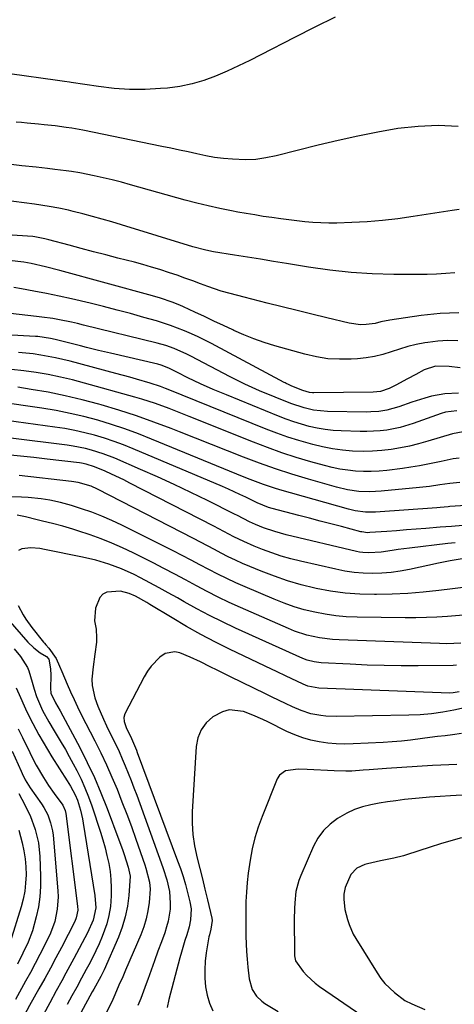
# Model space of a CAD drawing. Units: inches. Extents: x 1873196 to 1878556, y 410847 to 416098.
# Drawn here: x 1877094 to 1877240, y 411782 to 412114 of the extents above; entities that cross this region are included whole.
import ezdxf

# ---------------------------------------------------------------- set-up
doc = ezdxf.new("R2010")
doc.units = ezdxf.units.IN
doc.header["$MEASUREMENT"] = 0
doc.layers.add('7', color=7, linetype='Continuous')
doc.layers.add('8', color=7, linetype='Continuous')

msp = doc.modelspace()

# ---------------------------------------------------------------- linework, layer by layer
at = {"layer": '7', "color": 18}
for points in [[(1877199.91, 412114.44, 1808), (1877193.03, 412111, 1808), (1877186.17, 412107.52, 1808), (1877174.84, 412101.72, 1808), (1877171.07, 412099.83, 1808), (1877167.26, 412098, 1808), (1877163.42, 412096.26, 1808), (1877159.55, 412094.57, 1808), (1877155.62, 412093.12, 1808), (1877151.62, 412091.92, 1808), (1877147.53, 412091.11, 1808), (1877143.37, 412090.55, 1808), (1877141.04, 412090.35, 1808), (1877135.8, 412090.09, 1808), (1877130.57, 412090.08, 1808), (1877125.35, 412090.43, 1808), (1877120.14, 412091.02, 1808), (1877110.89, 412092.41, 1808), (1877110.31, 412092.5, 1808), (1877108.58, 412092.77, 1808), (1877106.27, 412093.13, 1808), (1877090.15, 412095.37, 1808)], [(1877241.38, 412077.53, 1806), (1877234.6, 412077.9, 1806), (1877227.82, 412077.6, 1806), (1877221.04, 412076.86, 1806), (1877214.28, 412075.68, 1806), (1877207.54, 412074.38, 1806), (1877200.84, 412072.9, 1806), (1877194.16, 412071.29, 1806), (1877179.94, 412067.68, 1806), (1877176.54, 412066.99, 1806), (1877173.11, 412066.52, 1806), (1877169.65, 412066.38, 1806), (1877165.22, 412066.53, 1806), (1877162.22, 412066.82, 1806), (1877159.22, 412067.2, 1806), (1877156.25, 412067.72, 1806), (1877153.29, 412068.33, 1806), (1877150.35, 412069, 1806), (1877147.39, 412069.65, 1806), (1877144.43, 412070.29, 1806), (1877141.47, 412070.9, 1806), (1877114.81, 412076.33, 1806), (1877111.1, 412077.01, 1806), (1877109.24, 412077.29, 1806), (1877105.5, 412077.77, 1806), (1877101.75, 412078.17, 1806), (1877099.85, 412078.35, 1806), (1877096.07, 412078.71, 1806), (1877094.18, 412078.9, 1806), (1877092.3, 412079.1, 1806)], [(1877241.68, 412049.62, 1804), (1877239.29, 412049.33, 1804), (1877226.18, 412047.23, 1804), (1877221.02, 412046.5, 1804), (1877215.84, 412045.9, 1804), (1877210.65, 412045.5, 1804), (1877205.45, 412045.23, 1804), (1877200.44, 412045.07, 1804), (1877197.73, 412045.04, 1804), (1877195.02, 412045.09, 1804), (1877192.32, 412045.26, 1804), (1877189.63, 412045.51, 1804), (1877186.93, 412045.83, 1804), (1877184.24, 412046.16, 1804), (1877181.55, 412046.51, 1804), (1877178.49, 412046.92, 1804), (1877175.61, 412047.33, 1804), (1877172.74, 412047.78, 1804), (1877169.88, 412048.26, 1804), (1877167.03, 412048.78, 1804), (1877164.88, 412049.19, 1804), (1877160.96, 412049.98, 1804), (1877157.06, 412050.84, 1804), (1877153.19, 412051.8, 1804), (1877149.33, 412052.82, 1804), (1877130.84, 412057.99, 1804), (1877127.79, 412058.81, 1804), (1877124.74, 412059.59, 1804), (1877121.67, 412060.31, 1804), (1877118.6, 412061, 1804), (1877113.84, 412061.99, 1804), (1877110.99, 412062.46, 1804), (1877109.23, 412062.69, 1804), (1877105.42, 412063.15, 1804), (1877102.88, 412063.44, 1804), (1877099.07, 412063.87, 1804), (1877094.28, 412064.39, 1804), (1877090.61, 412064.77, 1804)], [(1877240.27, 412028.27, 1802), (1877237.15, 412028.04, 1802), (1877234.04, 412027.87, 1802), (1877230.91, 412027.78, 1802), (1877227.79, 412027.75, 1802), (1877219.61, 412027.79, 1802), (1877212.4, 412027.99, 1802), (1877205.22, 412028.42, 1802), (1877198.07, 412029.2, 1802), (1877190.93, 412030.21, 1802), (1877183.52, 412031.44, 1802), (1877179.13, 412032.17, 1802), (1877174.73, 412032.88, 1802), (1877170.33, 412033.59, 1802), (1877165.92, 412034.29, 1802), (1877158.91, 412035.4, 1802), (1877156.24, 412035.91, 1802), (1877151.86, 412037.06, 1802), (1877127.81, 412044.52, 1802), (1877124.58, 412045.49, 1802), (1877121.35, 412046.42, 1802), (1877118.1, 412047.31, 1802), (1877114.84, 412048.15, 1802), (1877111.53, 412048.99, 1802), (1877109.92, 412049.37, 1802), (1877106.67, 412050.06, 1802), (1877103.4, 412050.64, 1802), (1877098.47, 412051.38, 1802), (1877088.07, 412052.82, 1802)], [(1877241.28, 412005.36, 1798), (1877237.89, 412005.5, 1798), (1877234.49, 412005.3, 1798), (1877231.1, 412004.88, 1798), (1877230.11, 412004.7, 1798), (1877227.24, 412004.12, 1798), (1877224.38, 412003.44, 1798), (1877221.57, 412002.61, 1798), (1877218.78, 412001.69, 1798), (1877215.99, 412000.83, 1798), (1877213.16, 412000.12, 1798), (1877210.29, 411999.65, 1798), (1877207.38, 411999.35, 1798), (1877205.3, 411999.22, 1798), (1877201.35, 411999.17, 1798), (1877197.42, 411999.39, 1798), (1877193.54, 412000.01, 1798), (1877189.68, 412000.89, 1798), (1877179.5, 412003.77, 1798), (1877175.97, 412004.86, 1798), (1877172.49, 412006.06, 1798), (1877169.07, 412007.44, 1798), (1877165.69, 412008.93, 1798), (1877165.38, 412009.07, 1798), (1877162.18, 412010.57, 1798), (1877158.99, 412012.06, 1798), (1877155.8, 412013.55, 1798), (1877152.6, 412015.04, 1798), (1877148.73, 412016.84, 1798), (1877147.46, 412017.4, 1798), (1877144.89, 412018.45, 1798), (1877140.95, 412019.81, 1798), (1877138.28, 412020.59, 1798), (1877107.1, 412029.12, 1798), (1877102.27, 412030.37, 1798), (1877097.4, 412031.46, 1798), (1877094.95, 412031.91, 1798), (1877090.01, 412032.46, 1798)], [(1877242.04, 411996.3, 1796), (1877238.26, 411996.72, 1796), (1877233.69, 411996.92, 1796), (1877229.86, 411995.65, 1796), (1877227.09, 411994.1, 1796), (1877224.28, 411992.55, 1796), (1877220.38, 411990.43, 1796), (1877218.04, 411989.32, 1796), (1877215.13, 411988.33, 1796), (1877212.67, 411988.09, 1796), (1877192.71, 411987.91, 1796), (1877192.23, 411987.92, 1796), (1877191.27, 411988.01, 1796), (1877188.96, 411988.65, 1796), (1877185.31, 411990.14, 1796), (1877184.17, 411990.65, 1796), (1877183.41, 411991.02, 1796), (1877183.04, 411991.22, 1796), (1877182.67, 411991.41, 1796), (1877158.16, 412004.48, 1796), (1877155.93, 412005.63, 1796), (1877153.67, 412006.74, 1796), (1877151.39, 412007.78, 1796), (1877149.08, 412008.78, 1796), (1877146.75, 412009.7, 1796), (1877144.39, 412010.57, 1796), (1877142.01, 412011.36, 1796), (1877139.61, 412012.09, 1796), (1877135.41, 412013.3, 1796), (1877130.88, 412014.56, 1796), (1877126.34, 412015.78, 1796), (1877121.79, 412016.93, 1796), (1877117.23, 412018.04, 1796), (1877110.99, 412019.51, 1796), (1877106.78, 412020.46, 1796), (1877102.56, 412021.36, 1796), (1877098.32, 412022.17, 1796), (1877094.08, 412022.92, 1796), (1877091.54, 412023.35, 1796)], [(1877241.51, 411987.83, 1794), (1877236.89, 411987.59, 1794), (1877232.35, 411986.73, 1794), (1877230.11, 411986.11, 1794), (1877225.67, 411984.72, 1794), (1877221.33, 411983.16, 1794), (1877217.35, 411982.04, 1794), (1877214.62, 411981.63, 1794), (1877211.87, 411981.44, 1794), (1877210.49, 411981.43, 1794), (1877197.25, 411981.64, 1794), (1877192.52, 411982.09, 1794), (1877189.42, 411982.78, 1794), (1877184.9, 411984.3, 1794), (1877174.4, 411988.59, 1794), (1877173.13, 411989.12, 1794), (1877169.37, 411990.8, 1794), (1877166.9, 411992.01, 1794), (1877164.45, 411993.26, 1794), (1877151.2, 412000.24, 1794), (1877149.84, 412000.93, 1794), (1877145.64, 412002.78, 1794), (1877142.76, 412003.79, 1794), (1877139.82, 412004.62, 1794), (1877115.06, 412010.72, 1794), (1877113.04, 412011.19, 1794), (1877111.01, 412011.65, 1794), (1877106.95, 412012.47, 1794), (1877104.69, 412012.87, 1794), (1877101.02, 412013.41, 1794), (1877099.18, 412013.64, 1794), (1877080.52, 412015.75, 1794)], [(1877240.85, 411981.86, 1792), (1877237.07, 411981.34, 1792), (1877235.6, 411980.89, 1792), (1877226.12, 411977.53, 1792), (1877221.78, 411976.23, 1792), (1877217.34, 411975.34, 1792), (1877215.09, 411975.06, 1792), (1877210.57, 411974.81, 1792), (1877208.31, 411974.83, 1792), (1877201.92, 411975.07, 1792), (1877199.2, 411975.25, 1792), (1877196.5, 411975.55, 1792), (1877193.82, 411976.02, 1792), (1877191.15, 411976.59, 1792), (1877188.52, 411977.31, 1792), (1877185.91, 411978.1, 1792), (1877183.34, 411979, 1792), (1877180.79, 411979.98, 1792), (1877163.19, 411987.16, 1792), (1877158.8, 411989.01, 1792), (1877154.46, 411990.96, 1792), (1877150.16, 411992.99, 1792), (1877146.7, 411994.72, 1792), (1877143.75, 411996.22, 1792), (1877141.18, 411997.24, 1792), (1877140.11, 411997.53, 1792), (1877124.15, 412001.24, 1792), (1877120.1, 412002.2, 1792), (1877116.07, 412003.18, 1792), (1877114.05, 412003.69, 1792), (1877110.02, 412004.7, 1792), (1877105.5, 412005.86, 1792), (1877103.85, 412006.24, 1792), (1877099.68, 412006.85, 1792), (1877098.84, 412006.91, 1792), (1877076.69, 412008.09, 1792)], [(1877241.71, 411965.9, 1788), (1877239.65, 411965.61, 1788), (1877235.56, 411964.8, 1788), (1877231.13, 411963.82, 1788), (1877228.28, 411963.27, 1788), (1877225.42, 411962.81, 1788), (1877222.54, 411962.41, 1788), (1877217.3, 411961.78, 1788), (1877214.66, 411961.54, 1788), (1877212.02, 411961.4, 1788), (1877209.38, 411961.42, 1788), (1877206.73, 411961.54, 1788), (1877204.1, 411961.82, 1788), (1877201.48, 411962.2, 1788), (1877198.89, 411962.73, 1788), (1877196.32, 411963.38, 1788), (1877191.63, 411964.7, 1788), (1877186.75, 411966.16, 1788), (1877181.91, 411967.72, 1788), (1877177.12, 411969.43, 1788), (1877172.36, 411971.24, 1788), (1877150.67, 411979.91, 1788), (1877148.41, 411980.8, 1788), (1877143.87, 411982.56, 1788), (1877139.3, 411984.24, 1788), (1877134.68, 411985.75, 1788), (1877132.34, 411986.44, 1788), (1877115.38, 411991.18, 1788), (1877111.33, 411992.23, 1788), (1877107.25, 411993.2, 1788), (1877103.15, 411994.04, 1788), (1877099.03, 411994.78, 1788), (1877094.88, 411995.35, 1788), (1877090.72, 411995.78, 1788)], [(1877241.93, 411957.69, 1786), (1877238.51, 411957.35, 1786), (1877235.11, 411956.87, 1786), (1877231.71, 411956.37, 1786), (1877228.3, 411955.99, 1786), (1877215.42, 411954.73, 1786), (1877211.62, 411954.54, 1786), (1877207.81, 411954.71, 1786), (1877204.04, 411955.23, 1786), (1877200.33, 411956.11, 1786), (1877190.85, 411958.82, 1786), (1877185.31, 411960.5, 1786), (1877179.81, 411962.27, 1786), (1877174.35, 411964.2, 1786), (1877168.93, 411966.23, 1786), (1877163.54, 411968.34, 1786), (1877158.15, 411970.45, 1786), (1877152.76, 411972.58, 1786), (1877147.38, 411974.71, 1786), (1877144.55, 411975.83, 1786), (1877138.72, 411978.04, 1786), (1877132.85, 411980.14, 1786), (1877126.92, 411982.06, 1786), (1877120.95, 411983.86, 1786), (1877120.16, 411984.09, 1786), (1877114.53, 411985.58, 1786), (1877108.87, 411986.93, 1786), (1877103.17, 411988.06, 1786), (1877097.43, 411989.05, 1786), (1877092.85, 411989.75, 1786)], [(1877254.53, 411950.67, 1784), (1877238.53, 411949.57, 1784), (1877237.98, 411949.53, 1784), (1877235.24, 411949.3, 1784), (1877234.15, 411949.21, 1784), (1877213.51, 411947.73, 1784), (1877212.36, 411947.68, 1784), (1877210.06, 411947.71, 1784), (1877206.64, 411948.15, 1784), (1877204.4, 411948.68, 1784), (1877181.26, 411955.26, 1784), (1877179.4, 411955.81, 1784), (1877175.72, 411957.02, 1784), (1877173.89, 411957.68, 1784), (1877170.27, 411959.07, 1784), (1877166.67, 411960.52, 1784), (1877138.01, 411972.32, 1784), (1877133.53, 411974.08, 1784), (1877129.01, 411975.74, 1784), (1877124.44, 411977.24, 1784), (1877119.83, 411978.65, 1784), (1877115.17, 411979.87, 1784), (1877110.49, 411980.98, 1784), (1877105.77, 411981.89, 1784), (1877101.02, 411982.67, 1784), (1877085.99, 411984.83, 1784)], [(1877242.9, 411943.15, 1782), (1877239.09, 411942.91, 1782), (1877235.29, 411942.64, 1782), (1877230.42, 411942.24, 1782), (1877227.15, 411941.97, 1782), (1877223.88, 411941.71, 1782), (1877220.61, 411941.46, 1782), (1877217.34, 411941.22, 1782), (1877211.55, 411940.8, 1782), (1877210.79, 411940.78, 1782), (1877208.91, 411941.02, 1782), (1877208.54, 411941.11, 1782), (1877202.06, 411942.82, 1782), (1877198.45, 411943.77, 1782), (1877194.84, 411944.71, 1782), (1877191.23, 411945.65, 1782), (1877187.62, 411946.58, 1782), (1877178.68, 411948.89, 1782), (1877177.4, 411949.26, 1782), (1877173.56, 411950.88, 1782), (1877172.88, 411951.21, 1782), (1877169.72, 411952.75, 1782), (1877167.79, 411953.67, 1782), (1877163.9, 411955.44, 1782), (1877161.94, 411956.29, 1782), (1877131.74, 411969.05, 1782), (1877128.54, 411970.33, 1782), (1877125.32, 411971.52, 1782), (1877122.06, 411972.6, 1782), (1877118.76, 411973.58, 1782), (1877115.43, 411974.44, 1782), (1877112.08, 411975.21, 1782), (1877108.7, 411975.83, 1782), (1877105.31, 411976.36, 1782), (1877079.15, 411979.88, 1782)], [(1877242.67, 411932, 1778), (1877238.67, 411931.3, 1778), (1877234.68, 411930.5, 1778), (1877224.9, 411928.37, 1778), (1877221.82, 411927.81, 1778), (1877218.73, 411927.38, 1778), (1877215.62, 411927.15, 1778), (1877212.49, 411927.06, 1778), (1877209.37, 411927.17, 1778), (1877206.26, 411927.42, 1778), (1877203.17, 411927.87, 1778), (1877200.1, 411928.46, 1778), (1877188.16, 411931.16, 1778), (1877184.9, 411931.99, 1778), (1877181.67, 411932.91, 1778), (1877178.48, 411933.99, 1778), (1877175.33, 411935.17, 1778), (1877172.6, 411936.27, 1778), (1877169.12, 411937.77, 1778), (1877165.73, 411939.44, 1778), (1877162.37, 411941.19, 1778), (1877159, 411942.93, 1778), (1877130.64, 411957.5, 1778), (1877128.58, 411958.54, 1778), (1877124.42, 411960.52, 1778), (1877122.32, 411961.47, 1778), (1877118.79, 411963.01, 1778), (1877115.9, 411963.9, 1778), (1877114.41, 411964.18, 1778), (1877113.67, 411964.28, 1778), (1877102.83, 411965.55, 1778), (1877098.33, 411966.06, 1778), (1877093.83, 411966.56, 1778), (1877089.34, 411967.04, 1778)], [(1877244.95, 411922.55, 1776), (1877234.85, 411921.29, 1776), (1877229.59, 411920.72, 1776), (1877224.32, 411920.29, 1776), (1877219.04, 411920.04, 1776), (1877213.76, 411919.92, 1776), (1877213.11, 411919.92, 1776), (1877208.16, 411920.06, 1776), (1877203.23, 411920.42, 1776), (1877198.33, 411921.1, 1776), (1877193.45, 411922.01, 1776), (1877193.02, 411922.1, 1776), (1877188.42, 411923.25, 1776), (1877183.86, 411924.55, 1776), (1877179.38, 411926.09, 1776), (1877174.96, 411927.79, 1776), (1877171.07, 411929.4, 1776), (1877168.64, 411930.45, 1776), (1877166.22, 411931.54, 1776), (1877163.85, 411932.7, 1776), (1877161.49, 411933.91, 1776), (1877159.14, 411935.14, 1776), (1877156.8, 411936.37, 1776), (1877154.44, 411937.59, 1776), (1877152.09, 411938.81, 1776), (1877119.71, 411955.46, 1776), (1877117.63, 411956.41, 1776), (1877113.23, 411957.71, 1776), (1877110.97, 411958.06, 1776), (1877093.38, 411959.99, 1776)], [(1877243.12, 411913.05, 1774), (1877237.77, 411912.6, 1774), (1877234.19, 411912.36, 1774), (1877230.62, 411912.18, 1774), (1877227.03, 411912.11, 1774), (1877223.45, 411912.11, 1774), (1877207.24, 411912.33, 1774), (1877203.64, 411912.49, 1774), (1877200.06, 411912.79, 1774), (1877196.51, 411913.31, 1774), (1877192.97, 411913.97, 1774), (1877189.48, 411914.84, 1774), (1877186.03, 411915.83, 1774), (1877182.64, 411917.02, 1774), (1877179.29, 411918.34, 1774), (1877169.51, 411922.51, 1774), (1877166.4, 411923.89, 1774), (1877163.33, 411925.32, 1774), (1877160.29, 411926.83, 1774), (1877157.28, 411928.4, 1774), (1877154.28, 411930, 1774), (1877151.28, 411931.58, 1774), (1877148.26, 411933.13, 1774), (1877145.23, 411934.66, 1774), (1877127.92, 411943.33, 1774), (1877124.6, 411944.9, 1774), (1877121.24, 411946.36, 1774), (1877117.82, 411947.67, 1774), (1877114.35, 411948.87, 1774), (1877110.95, 411949.97, 1774), (1877107.32, 411950.99, 1774), (1877103.63, 411951.76, 1774), (1877100.79, 411952.19, 1774), (1877096.39, 411952.64, 1774), (1877094.18, 411952.75, 1774), (1877082.05, 411953.13, 1774)], [(1877242.23, 411903.55, 1772), (1877237.48, 411903.36, 1772), (1877235.1, 411903.41, 1772), (1877201.23, 411904.67, 1772), (1877199.03, 411904.81, 1772), (1877194.65, 411905.36, 1772), (1877190.34, 411906.31, 1772), (1877186.15, 411907.67, 1772), (1877184.1, 411908.5, 1772), (1877167.92, 411915.6, 1772), (1877164.16, 411917.32, 1772), (1877160.43, 411919.1, 1772), (1877156.75, 411920.98, 1772), (1877153.11, 411922.93, 1772), (1877149.47, 411924.9, 1772), (1877145.83, 411926.85, 1772), (1877142.16, 411928.75, 1772), (1877138.47, 411930.63, 1772), (1877131.78, 411933.99, 1772), (1877128.22, 411935.68, 1772), (1877124.63, 411937.27, 1772), (1877120.97, 411938.7, 1772), (1877117.26, 411940.03, 1772), (1877113.16, 411941.41, 1772), (1877111.47, 411941.95, 1772), (1877108.06, 411942.95, 1772), (1877104.62, 411943.83, 1772), (1877101.18, 411944.68, 1772), (1877099.45, 411945.1, 1772), (1877095.45, 411946.08, 1772), (1877092.7, 411946.68, 1772)], [(1877081.91, 411920.28, 1772), (1877096.29, 411903.87, 1772), (1877098.24, 411901.97, 1772), (1877100.44, 411900.37, 1772), (1877102.52, 411899.09, 1772), (1877103.33, 411898.22, 1772), (1877103.9, 411894.88, 1772), (1877103.99, 411892.79, 1772), (1877103.85, 411888.36, 1772), (1877104.05, 411886.74, 1772), (1877105.64, 411883.45, 1772), (1877107.21, 411880.76, 1772), (1877108.09, 411879.14, 1772), (1877113.78, 411868.41, 1772), (1877116.32, 411863.39, 1772), (1877118.72, 411858.31, 1772), (1877120.93, 411853.14, 1772), (1877123, 411847.92, 1772), (1877126.96, 411837.35, 1772), (1877128.16, 411834.06, 1772), (1877128.73, 411832.41, 1772), (1877130.14, 411828.18, 1772), (1877130.71, 411825.11, 1772), (1877130.26, 411818.58, 1772), (1877129.82, 411814.97, 1772), (1877129.13, 411811.42, 1772), (1877128.08, 411807.95, 1772), (1877126.79, 411804.55, 1772), (1877121.96, 411793.58, 1772), (1877120.84, 411791.27, 1772), (1877118.52, 411787.08, 1772), (1877117.99, 411786.1, 1772), (1877109.56, 411770.57, 1772)], [(1877241.73, 411887.2, 1768), (1877239.65, 411886.82, 1768), (1877238.59, 411886.79, 1768), (1877194.33, 411888.38, 1768), (1877190.68, 411889.08, 1768), (1877189.07, 411889.81, 1768), (1877185.07, 411891.7, 1768), (1877183.41, 411892.49, 1768), (1877180.11, 411894.06, 1768), (1877178.45, 411894.84, 1768), (1877164.52, 411901.46, 1768), (1877159.52, 411903.93, 1768), (1877154.58, 411906.51, 1768), (1877149.72, 411909.23, 1768), (1877144.92, 411912.06, 1768), (1877137.44, 411916.62, 1768), (1877136.41, 411917.24, 1768), (1877132.57, 411919.41, 1768), (1877130.45, 411920.36, 1768), (1877127.45, 411921.05, 1768), (1877122.9, 411920.77, 1768), (1877121.53, 411920.13, 1768), (1877120.52, 411919, 1768), (1877119.12, 411915.34, 1768), (1877118.78, 411911.09, 1768), (1877119.29, 411908.24, 1768), (1877119.46, 411905.36, 1768), (1877119.36, 411903.9, 1768), (1877118.84, 411899.92, 1768), (1877118.28, 411895.66, 1768), (1877117.87, 411891.42, 1768), (1877117.93, 411889.33, 1768), (1877118.84, 411885.22, 1768), (1877119.87, 411882.41, 1768), (1877121.75, 411877.93, 1768), (1877122.78, 411875.74, 1768), (1877124.74, 411871.8, 1768), (1877125.88, 411869.43, 1768), (1877127, 411867.04, 1768), (1877128.08, 411864.64, 1768), (1877129.12, 411862.22, 1768), (1877130.12, 411859.79, 1768), (1877131.1, 411857.34, 1768), (1877132.04, 411854.88, 1768), (1877132.96, 411852.42, 1768), (1877141.26, 411829.61, 1768), (1877141.91, 411827.71, 1768), (1877143.08, 411823.88, 1768), (1877143.99, 411819.99, 1768), (1877144.29, 411816.04, 1768), (1877144.21, 411813.98, 1768), (1877143.58, 411809.97, 1768), (1877143.06, 411808.01, 1768), (1877142.43, 411806.07, 1768), (1877141.3, 411802.98, 1768), (1877140.13, 411799.8, 1768), (1877138.98, 411796.63, 1768), (1877137.82, 411793.45, 1768), (1877136.67, 411790.28, 1768), (1877136.15, 411788.82, 1768), (1877135.25, 411786.38, 1768), (1877134.34, 411783.94, 1768), (1877133.39, 411781.51, 1768)], [(1877091.6, 411901.64, 1774), (1877093.82, 411899.09, 1774), (1877096.19, 411895.35, 1774), (1877096.56, 411894.3, 1774), (1877097.69, 411890.47, 1774), (1877098.44, 411888.03, 1774), (1877099.23, 411885.6, 1774), (1877100.15, 411883.23, 1774), (1877101.25, 411880.93, 1774), (1877103.36, 411877.08, 1774), (1877105.13, 411874.09, 1774), (1877107.55, 411870.09, 1774), (1877108.92, 411867.75, 1774), (1877110.24, 411865.37, 1774), (1877111.53, 411862.99, 1774), (1877112.77, 411860.64, 1774), (1877114.19, 411857.75, 1774), (1877115.52, 411854.83, 1774), (1877116.71, 411851.85, 1774), (1877117.79, 411848.82, 1774), (1877120.73, 411839.94, 1774), (1877121.54, 411837.32, 1774), (1877122.29, 411834.68, 1774), (1877122.94, 411832.02, 1774), (1877123.53, 411829.35, 1774), (1877123.97, 411826.65, 1774), (1877124.28, 411823.94, 1774), (1877124.4, 411821.21, 1774), (1877124.39, 411818.48, 1774), (1877124.09, 411814.88, 1774), (1877123.62, 411811.91, 1774), (1877122.85, 411809.01, 1774), (1877121.32, 411804.73, 1774), (1877120.31, 411802.32, 1774), (1877119.24, 411799.94, 1774), (1877118.09, 411797.6, 1774), (1877116.87, 411795.29, 1774), (1877115.97, 411793.66, 1774), (1877114.35, 411790.71, 1774), (1877112.73, 411787.75, 1774), (1877111.12, 411784.79, 1774), (1877109.51, 411781.83, 1774)], [(1877246.61, 411882.5, 1766), (1877239.9, 411881.04, 1766), (1877236.14, 411880.34, 1766), (1877232.37, 411879.79, 1766), (1877228.56, 411879.46, 1766), (1877224.74, 411879.28, 1766), (1877200.22, 411878.85, 1766), (1877196.78, 411878.96, 1766), (1877195.07, 411879.16, 1766), (1877191.69, 411879.8, 1766), (1877188.43, 411880.85, 1766), (1877185.44, 411882.17, 1766), (1877183.18, 411883.22, 1766), (1877178.67, 411885.37, 1766), (1877176.42, 411886.46, 1766), (1877164.56, 411892.24, 1766), (1877162.3, 411893.34, 1766), (1877160.04, 411894.46, 1766), (1877157.79, 411895.58, 1766), (1877154.42, 411897.27, 1766), (1877151.01, 411898.88, 1766), (1877147.52, 411900.3, 1766), (1877145.81, 411900.63, 1766), (1877142.61, 411900.07, 1766), (1877140.74, 411898.85, 1766), (1877137.82, 411895.82, 1766), (1877136.62, 411894.11, 1766), (1877135.53, 411892.29, 1766), (1877129, 411879.75, 1766), (1877128.61, 411878.49, 1766), (1877128.7, 411877.18, 1766), (1877129.37, 411875.23, 1766), (1877131.17, 411871.49, 1766), (1877132.21, 411869.12, 1766), (1877132.86, 411867.51, 1766), (1877133.17, 411866.7, 1766), (1877146.77, 411830.31, 1766), (1877147.71, 411827.66, 1766), (1877148.6, 411824.99, 1766), (1877149.39, 411822.29, 1766), (1877150.12, 411819.58, 1766), (1877150.9, 411816.5, 1766), (1877151.3, 411814.1, 1766), (1877151.14, 411810.45, 1766), (1877150.66, 411808.05, 1766), (1877149.85, 411805.35, 1766), (1877149.25, 411803.41, 1766), (1877148.1, 411799.51, 1766), (1877147.56, 411797.55, 1766), (1877143.81, 411783.57, 1766), (1877143.21, 411780.84, 1766)], [(1877092.38, 411888.57, 1776), (1877093.76, 411885.28, 1776), (1877094.99, 411882.47, 1776), (1877095.92, 411880.46, 1776), (1877097.91, 411876.51, 1776), (1877099.95, 411872.75, 1776), (1877101.38, 411870.23, 1776), (1877102.87, 411867.74, 1776), (1877104.4, 411865.27, 1776), (1877109.52, 411857.23, 1776), (1877110.64, 411855.4, 1776), (1877112.22, 411852.51, 1776), (1877112.98, 411850.71, 1776), (1877114, 411847.34, 1776), (1877114.68, 411844.41, 1776), (1877114.95, 411842.93, 1776), (1877118.89, 411818.6, 1776), (1877119.15, 411814.4, 1776), (1877118.31, 411810.31, 1776), (1877116.37, 411806.01, 1776), (1877111.77, 411797.37, 1776), (1877110.43, 411794.88, 1776), (1877109.09, 411792.39, 1776), (1877107.74, 411789.91, 1776), (1877105.85, 411786.46, 1776), (1877103.66, 411782.49, 1776), (1877101.49, 411778.51, 1776)], [(1877242.46, 411873.13, 1764), (1877239.45, 411872.75, 1764), (1877236.91, 411872.42, 1764), (1877234.36, 411872.09, 1764), (1877231.81, 411871.76, 1764), (1877229.27, 411871.42, 1764), (1877225.24, 411870.93, 1764), (1877222.2, 411870.61, 1764), (1877219.15, 411870.37, 1764), (1877216.09, 411870.17, 1764), (1877205.97, 411869.65, 1764), (1877203.09, 411869.6, 1764), (1877200.21, 411869.67, 1764), (1877197.35, 411869.93, 1764), (1877194.49, 411870.32, 1764), (1877191.68, 411870.93, 1764), (1877188.92, 411871.69, 1764), (1877186.24, 411872.7, 1764), (1877183.61, 411873.87, 1764), (1877177.22, 411877.05, 1764), (1877175.52, 411877.86, 1764), (1877172.08, 411879.34, 1764), (1877168.92, 411880.53, 1764), (1877164.13, 411881.08, 1764), (1877161.85, 411880.46, 1764), (1877158.68, 411878.74, 1764), (1877156.44, 411876.71, 1764), (1877154.67, 411874.41, 1764), (1877153.6, 411871.71, 1764), (1877153, 411868.75, 1764), (1877151.7, 411846.75, 1764), (1877151.65, 411842.93, 1764), (1877151.85, 411839.13, 1764), (1877152.41, 411835.37, 1764), (1877153.34, 411831.16, 1764), (1877154.24, 411827.68, 1764), (1877155.13, 411824.19, 1764), (1877155.98, 411820.69, 1764), (1877156.81, 411817.18, 1764), (1877158.26, 411810.97, 1764), (1877158.38, 411810.16, 1764), (1877157.93, 411807.24, 1764), (1877157.46, 411805.3, 1764), (1877157.34, 411804.65, 1764), (1877156.44, 411799.3, 1764), (1877156.08, 411796.44, 1764), (1877155.89, 411793.57, 1764), (1877155.94, 411790.7, 1764), (1877156.15, 411787.82, 1764), (1877156.68, 411785.02, 1764), (1877157.47, 411782.31, 1764), (1877158.65, 411779.74, 1764)], [(1877093.01, 411874.75, 1778), (1877094.42, 411871.86, 1778), (1877096.89, 411866.74, 1778), (1877097.98, 411864.59, 1778), (1877099.11, 411862.46, 1778), (1877101.55, 411858.29, 1778), (1877103.27, 411855.59, 1778), (1877105.13, 411852.93, 1778), (1877108.07, 411849.05, 1778), (1877108.85, 411847.17, 1778), (1877109.04, 411846.17, 1778), (1877113, 411815.04, 1778), (1877113.07, 411813.7, 1778), (1877112.61, 411811.06, 1778), (1877112.08, 411809.83, 1778), (1877107.56, 411801.1, 1778), (1877105.72, 411797.58, 1778), (1877103.85, 411794.08, 1778), (1877101.95, 411790.59, 1778), (1877100.02, 411787.11, 1778), (1877096.88, 411781.5, 1778), (1877095.05, 411778.18, 1778), (1877092.94, 411773.89, 1778)], [(1877240.89, 411862.66, 1762), (1877238.17, 411862.6, 1762), (1877235.46, 411862.48, 1762), (1877232.74, 411862.34, 1762), (1877217.13, 411861.36, 1762), (1877214.21, 411861.17, 1762), (1877211.31, 411860.94, 1762), (1877209.37, 411860.78, 1762), (1877205.44, 411860.51, 1762), (1877203.48, 411860.45, 1762), (1877199.56, 411860.54, 1762), (1877190.42, 411861.07, 1762), (1877187.43, 411861.13, 1762), (1877183.12, 411860.63, 1762), (1877181.07, 411859.11, 1762), (1877180.35, 411857.94, 1762), (1877175.25, 411845.23, 1762), (1877173.95, 411841.63, 1762), (1877172.81, 411837.99, 1762), (1877171.92, 411834.29, 1762), (1877171.19, 411830.54, 1762), (1877170.55, 411826.13, 1762), (1877170.19, 411822.95, 1762), (1877169.95, 411819.75, 1762), (1877169.81, 411816.54, 1762), (1877169.73, 411812.72, 1762), (1877169.71, 411810.11, 1762), (1877169.73, 411807.51, 1762), (1877169.77, 411804.9, 1762), (1877169.87, 411802.3, 1762), (1877170.01, 411799.69, 1762), (1877170.21, 411797.1, 1762), (1877170.45, 411794.5, 1762), (1877170.87, 411790.56, 1762), (1877171.95, 411786.89, 1762), (1877173.35, 411784.73, 1762), (1877175.17, 411782.95, 1762), (1877176.22, 411782.19, 1762), (1877180.63, 411779.47, 1762)], [(1877093.22, 411852.94, 1782), (1877095.26, 411849.12, 1782), (1877097.15, 411845.25, 1782), (1877098.63, 411841.2, 1782), (1877098.74, 411840.85, 1782), (1877099.82, 411836.32, 1782), (1877100.3, 411831.69, 1782), (1877100.56, 411825.09, 1782), (1877100.55, 411821.63, 1782), (1877100.34, 411818.18, 1782), (1877099.82, 411814.77, 1782), (1877099.11, 411811.38, 1782), (1877097.83, 411806.65, 1782), (1877096.4, 411802.83, 1782), (1877094.63, 411799.14, 1782), (1877092.77, 411795.48, 1782)], [(1877093.27, 411840.59, 1784), (1877094.37, 411836.3, 1784), (1877094.94, 411833.63, 1784), (1877095.38, 411830.94, 1784), (1877095.6, 411828.23, 1784), (1877095.67, 411825.5, 1784), (1877095.52, 411822.77, 1784), (1877095.22, 411820.07, 1784), (1877094.69, 411817.41, 1784), (1877093.99, 411814.77, 1784), (1877090.34, 411802.91, 1784)], [(1877242.48, 411838.03, 1758), (1877238.92, 411837.05, 1758), (1877235.37, 411835.99, 1758), (1877231.85, 411834.87, 1758), (1877223.98, 411832.28, 1758), (1877222.91, 411831.95, 1758), (1877219.63, 411831.16, 1758), (1877216.31, 411830.49, 1758), (1877215.21, 411830.26, 1758), (1877210.81, 411829.3, 1758), (1877209.85, 411829.03, 1758), (1877207.17, 411827.76, 1758), (1877205.17, 411825.67, 1758), (1877203.21, 411821.32, 1758), (1877202.82, 411819.08, 1758), (1877202.83, 411817.35, 1758), (1877203.17, 411813.92, 1758), (1877204, 411810.49, 1758), (1877204.55, 411808.82, 1758), (1877205.96, 411805.61, 1758), (1877206.82, 411804.08, 1758), (1877214.04, 411792.5, 1758), (1877215.3, 411790.69, 1758), (1877216.67, 411788.98, 1758), (1877219.85, 411785.94, 1758), (1877223.35, 411783.23, 1758), (1877225.75, 411782.08, 1758), (1877230.16, 411780.24, 1758)]]:
    msp.add_polyline3d(points, dxfattribs=at)
at = {"layer": '8', "color": 18}
for points in [[(1877241.57, 412014.87, 1800), (1877235.24, 412014.58, 1800), (1877228.91, 412013.93, 1800), (1877218.26, 412012.35, 1800), (1877215.27, 412011.75, 1800), (1877213.31, 412011.25, 1800), (1877210.3, 412010.85, 1800), (1877208.41, 412010.83, 1800), (1877204.56, 412011.35, 1800), (1877197.07, 412013.18, 1800), (1877192.05, 412014.42, 1800), (1877187.03, 412015.65, 1800), (1877182.02, 412016.89, 1800), (1877177, 412018.13, 1800), (1877169.15, 412020.07, 1800), (1877164.53, 412021.29, 1800), (1877161.47, 412022.18, 1800), (1877156.94, 412023.72, 1800), (1877154.45, 412024.65, 1800), (1877151.86, 412025.61, 1800), (1877149.25, 412026.55, 1800), (1877146.64, 412027.46, 1800), (1877144.02, 412028.34, 1800), (1877140.79, 412029.38, 1800), (1877137.95, 412030.26, 1800), (1877135.09, 412031.07, 1800), (1877132.22, 412031.84, 1800), (1877126.62, 412033.29, 1800), (1877122.51, 412034.35, 1800), (1877118.4, 412035.43, 1800), (1877114.29, 412036.51, 1800), (1877110.18, 412037.6, 1800), (1877103.31, 412039.44, 1800), (1877101.97, 412039.79, 1800), (1877098.59, 412040.45, 1800), (1877097.91, 412040.51, 1800), (1877085.55, 412041.29, 1800)], [(1877243.01, 411974.75, 1790), (1877239.39, 411974.11, 1790), (1877231.07, 411971.56, 1790), (1877228.02, 411970.7, 1790), (1877224.95, 411969.94, 1790), (1877221.85, 411969.32, 1790), (1877218.72, 411968.8, 1790), (1877215.58, 411968.45, 1790), (1877212.43, 411968.22, 1790), (1877209.27, 411968.18, 1790), (1877205.68, 411968.29, 1790), (1877202.31, 411968.59, 1790), (1877198.97, 411969.02, 1790), (1877195.66, 411969.66, 1790), (1877192.38, 411970.44, 1790), (1877187.64, 411971.78, 1790), (1877183.93, 411972.96, 1790), (1877180.26, 411974.26, 1790), (1877176.62, 411975.66, 1790), (1877148.32, 411987.14, 1790), (1877146.91, 411987.7, 1790), (1877142.68, 411989.35, 1790), (1877141, 411989.97, 1790), (1877137.47, 411991.14, 1790), (1877132.93, 411992.5, 1790), (1877130.62, 411993.16, 1790), (1877125.98, 411994.43, 1790), (1877110.49, 411998.5, 1790), (1877108.04, 411999.11, 1790), (1877105.57, 411999.68, 1790), (1877103.1, 412000.17, 1790), (1877100.61, 412000.62, 1790), (1877098.11, 412000.98, 1790), (1877095.6, 412001.27, 1790), (1877093.09, 412001.45, 1790)], [(1877240.37, 411937.42, 1780), (1877237.83, 411937.17, 1780), (1877224.94, 411935.62, 1780), (1877221.07, 411935.11, 1780), (1877219.14, 411934.83, 1780), (1877215.43, 411934.24, 1780), (1877211.25, 411933.96, 1780), (1877209.17, 411934.12, 1780), (1877208.13, 411934.28, 1780), (1877207.11, 411934.49, 1780), (1877183.38, 411940.09, 1780), (1877179.51, 411941.14, 1780), (1877175.73, 411942.47, 1780), (1877173.06, 411943.53, 1780), (1877170.99, 411944.47, 1780), (1877166.95, 411946.55, 1780), (1877165.93, 411947.06, 1780), (1877156.84, 411951.61, 1780), (1877151.26, 411954.35, 1780), (1877145.64, 411957.02, 1780), (1877139.98, 411959.6, 1780), (1877134.29, 411962.11, 1780), (1877125.59, 411965.87, 1780), (1877121.7, 411967.39, 1780), (1877117.71, 411968.62, 1780), (1877115.68, 411969.12, 1780), (1877111.58, 411969.93, 1780), (1877109.52, 411970.23, 1780), (1877072.32, 411974.91, 1780)], [(1877240.8, 411896.18, 1770), (1877239.71, 411896.1, 1770), (1877227.84, 411895.96, 1770), (1877222.12, 411895.95, 1770), (1877216.39, 411896.02, 1770), (1877210.67, 411896.2, 1770), (1877204.96, 411896.45, 1770), (1877195.11, 411896.98, 1770), (1877194.32, 411897.05, 1770), (1877192.75, 411897.27, 1770), (1877190.44, 411897.85, 1770), (1877188.97, 411898.43, 1770), (1877166.3, 411908.68, 1770), (1877161.9, 411910.74, 1770), (1877157.54, 411912.88, 1770), (1877153.24, 411915.15, 1770), (1877148.99, 411917.5, 1770), (1877146.69, 411918.81, 1770), (1877143.6, 411920.54, 1770), (1877140.51, 411922.25, 1770), (1877137.39, 411923.93, 1770), (1877134.25, 411925.58, 1770), (1877132.06, 411926.72, 1770), (1877127.89, 411928.66, 1770), (1877123.57, 411930.23, 1770), (1877119.14, 411931.51, 1770), (1877114.65, 411932.55, 1770), (1877101.9, 411935.17, 1770), (1877100.35, 411935.43, 1770), (1877097.23, 411935.7, 1770), (1877094.28, 411935.4, 1770), (1877093.1, 411934.82, 1770)], [(1877093, 411916.26, 1770), (1877094.64, 411913.15, 1770), (1877095.57, 411911.66, 1770), (1877097.64, 411908.82, 1770), (1877101.59, 411903.86, 1770), (1877101.83, 411903.57, 1770), (1877102.34, 411903, 1770), (1877103.37, 411901.89, 1770), (1877105.81, 411898.37, 1770), (1877106.96, 411895.81, 1770), (1877107.68, 411894.07, 1770), (1877109.52, 411889.76, 1770), (1877110.66, 411887.18, 1770), (1877111.83, 411884.62, 1770), (1877113.05, 411882.09, 1770), (1877114.3, 411879.57, 1770), (1877118.87, 411870.64, 1770), (1877120.86, 411866.62, 1770), (1877122.78, 411862.57, 1770), (1877124.59, 411858.48, 1770), (1877126.34, 411854.35, 1770), (1877128, 411850.18, 1770), (1877129.61, 411846, 1770), (1877131.17, 411841.79, 1770), (1877132.68, 411837.57, 1770), (1877135.72, 411828.89, 1770), (1877136.1, 411827.76, 1770), (1877137.32, 411823.14, 1770), (1877137.49, 411820.78, 1770), (1877137.14, 411816.29, 1770), (1877136.74, 411813.48, 1770), (1877136.17, 411810.72, 1770), (1877135.35, 411808.02, 1770), (1877134.34, 411805.36, 1770), (1877129.21, 411793.5, 1770), (1877128.24, 411791.25, 1770), (1877126.98, 411788.36, 1770), (1877125.61, 411785.16, 1770), (1877124.55, 411782.78, 1770), (1877124.17, 411781.99, 1770), (1877121.07, 411775.85, 1770)], [(1877091.02, 411867.17, 1780), (1877093.97, 411860.43, 1780), (1877094.3, 411859.7, 1780), (1877095.37, 411857.54, 1780), (1877097.06, 411854.81, 1780), (1877100.87, 411849.46, 1780), (1877101.65, 411848.27, 1780), (1877102.97, 411845.77, 1780), (1877103.96, 411843.1, 1780), (1877104.58, 411840.34, 1780), (1877104.76, 411838.93, 1780), (1877106.36, 411820.2, 1780), (1877106.44, 411818.12, 1780), (1877106.18, 411813.97, 1780), (1877105.33, 411809.89, 1780), (1877103.94, 411805.96, 1780), (1877101.88, 411801.74, 1780), (1877100.32, 411798.72, 1780), (1877098.74, 411795.7, 1780), (1877097.14, 411792.7, 1780), (1877095.52, 411789.71, 1780), (1877092.15, 411783.56, 1780)], [(1877244.61, 411852.45, 1760), (1877238.81, 411852.16, 1760), (1877235.26, 411851.95, 1760), (1877231.71, 411851.7, 1760), (1877228.16, 411851.39, 1760), (1877223.21, 411850.88, 1760), (1877220.36, 411850.53, 1760), (1877217.52, 411850.13, 1760), (1877214.69, 411849.66, 1760), (1877211.87, 411849.13, 1760), (1877209.11, 411848.42, 1760), (1877206.42, 411847.52, 1760), (1877203.85, 411846.34, 1760), (1877200.69, 411844.57, 1760), (1877198.15, 411842.65, 1760), (1877195.9, 411840.49, 1760), (1877194.08, 411837.95, 1760), (1877192.54, 411835.17, 1760), (1877188.25, 411825.36, 1760), (1877187.58, 411823.59, 1760), (1877186.65, 411819.95, 1760), (1877186.26, 411816.17, 1760), (1877186.16, 411814.27, 1760), (1877186.1, 411810.47, 1760), (1877186.16, 411799.42, 1760), (1877186.22, 411798.26, 1760), (1877186.54, 411796.56, 1760), (1877189.05, 411793.04, 1760), (1877190.33, 411791.63, 1760), (1877193.12, 411789.09, 1760), (1877194.63, 411787.95, 1760), (1877209.19, 411777.93, 1760)]]:
    msp.add_polyline3d(points, dxfattribs=at)

doc.saveas('drawing.dxf')
